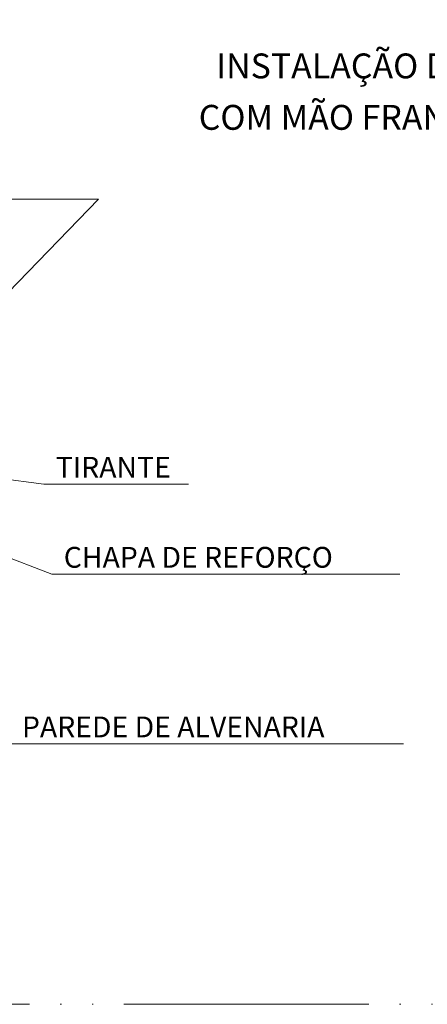
# Model space of a CAD drawing. Units: metres. Extents: x -364 to 1919, y -66 to 505.
# Drawn here: x 1586 to 1619, y 127 to 208 of the extents above; entities that cross this region are included whole.
import ezdxf
from ezdxf.enums import TextEntityAlignment as Align

# ---------------------------------------------------------------- set-up
doc = ezdxf.new("R2010")
doc.units = ezdxf.units.M
doc.header["$MEASUREMENT"] = 0
doc.linetypes.add('E1301100$0$E1301197$0$E10301GE$0$centro', pattern=[8, 5, -1.5, 0, -1.5])
doc.linetypes.add('E1301100$0$E1301197$0$E10301GE$0$CORTE', pattern=[27.5, 20, -2.5, 0, -2.5, 0, -2.5])
for name, color, linetype, lineweight in [('E1301100$0$E1301197$0$E10301GE$0$ELE-DET-DES-10', 1, 'Continuous', 13), ('E1301100$0$E1301197$0$E10301GE$0$ELE-DET-JAN', 7, 'E1301100$0$E1301197$0$E10301GE$0$centro', 13), ('E1301100$0$E1301197$0$E10301GE$0$ELE-DET-REG-100', 7, 'Continuous', 13), ('E1301100$0$E1301197$0$E10301GE$0$ELE-DET-REG-60', 9, 'Continuous', 13)]:
    doc.layers.add(name, color=color, linetype=linetype, lineweight=lineweight)
doc.styles.add('E1301100$0$E1301197$0$E10301GE$0$TEXTO_DET', font='SIMPLEX.SHX', dxfattribs={"oblique": 15})

msp = doc.modelspace()

# ---------------------------------------------------------------- linework, layer by layer
at = {"layer": 'E1301100$0$E1301197$0$E10301GE$0$ELE-DET-DES-10'}
for p, q in [((1549.84768, 192.99728), (1592.14201, 192.99728)), ((1592.14201, 192.99728), (1561.67225, 161.57568)), ((1587.68053, 169.7552), (1575.28147, 171.32365)), ((1587.68053, 169.7552), (1599.48909, 169.7552)), ((1588.32759, 162.4118), (1576.46571, 166.9125)), ((1588.32759, 162.4118), (1616.74237, 162.4118)), ((1584.91623, 148.57422), (1617.04724, 148.57422))]:
    msp.add_line(p, q, dxfattribs=at)
at = {"layer": 'E1301100$0$E1301197$0$E10301GE$0$ELE-DET-JAN', "linetype": 'E1301100$0$E1301197$0$E10301GE$0$CORTE'}
msp.add_lwpolyline([(1685.97497, 321.2985), (1400.31542, 321.2985), (1400.31542, 127.31744), (1685.97497, 127.31744)], close=True, dxfattribs=at)

# ---------------------------------------------------------------- texts
at = {"layer": 'E1301100$0$E1301197$0$E10301GE$0$ELE-DET-REG-100', "style": 'E1301100$0$E1301197$0$E10301GE$0$TEXTO_DET', "oblique": 15}
for s, p in [('INSTALAÇÃO DE ELETROCALHAS ', (1622.96731, 203.60409)), ('COM MÃO FRANCESA SIMPLES', (1619.75955, 199.40768))]:
    msp.add_text(s, height=2.03, dxfattribs=at).set_placement(p, align=Align.MIDDLE)
at = {"layer": 'E1301100$0$E1301197$0$E10301GE$0$ELE-DET-REG-60', "style": 'E1301100$0$E1301197$0$E10301GE$0$TEXTO_DET', "oblique": 15}
for s, p in [('TIRANTE ', (1588.65626, 170.27514)), ('CHAPA DE REFORÇO', (1589.30332, 162.93175)), ('PAREDE DE ALVENARIA', (1585.89196, 149.09416))]:
    msp.add_text(s, height=1.7, dxfattribs=at).set_placement(p)

doc.saveas('drawing.dxf')
